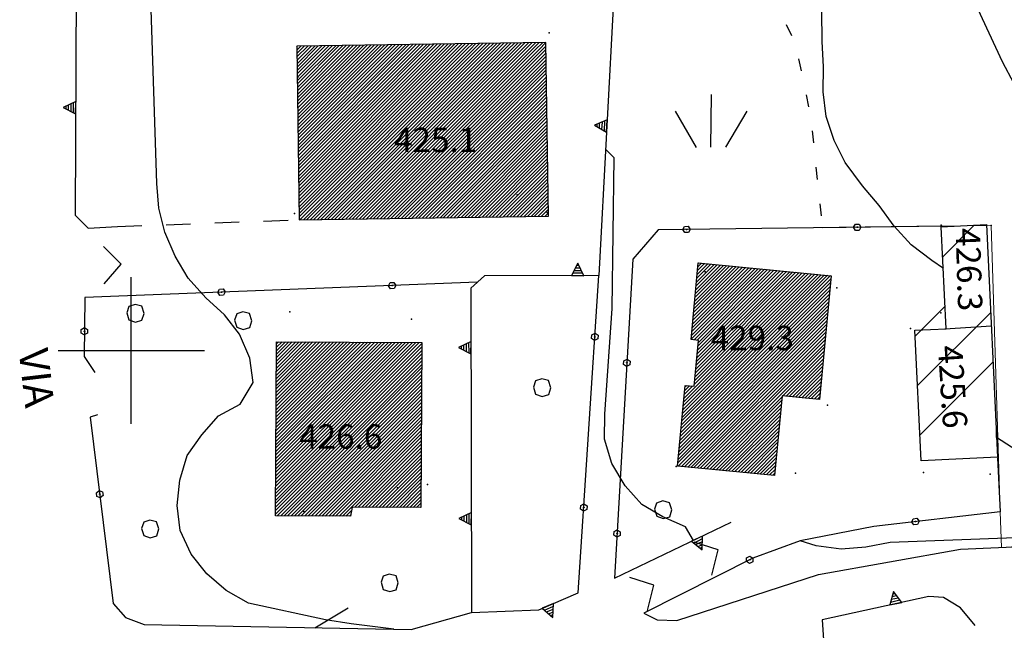
# Model space of a CAD drawing. Extents: x 1493470 to 1496130, y 5072142 to 5073830.
# Drawn here: x 1494991 to 1495072, y 5073377 to 5073427 of the extents above; entities that cross this region are included whole.
import ezdxf

# ---------------------------------------------------------------- set-up
doc = ezdxf.new("R2010")
doc.units = 0
doc.header["$LTSCALE"] = 2
doc.header["$MEASUREMENT"] = 0
for name, pattern in [('03010204', [2, 1, -1]), ('03080200', [7, 3.5, 3.5]), ('03080300', [14, 7, 7]), ('05020000', [1.5, 0.5, -1]), ('07030300', [7, 3.5, 3.5])]:
    doc.linetypes.add(name, pattern=pattern)
for name, color, linetype in [('02010300', 7, 'Continuous'), ('03010100', 7, 'Continuous'), ('03010204', 7, '03010204'), ('03010300', 7, 'Continuous'), ('03011100', 7, 'Continuous'), ('03080200', 7, '03080200'), ('03080300', 7, '03080300'), ('03090300', 7, 'Continuous'), ('05010100', 70, 'Continuous'), ('05020111', 70, '05020000'), ('05052400', 70, 'Continuous'), ('07010102', 32, 'Continuous'), ('07030300', 7, '07030300'), ('08020402', 10, 'Continuous'), ('08020501', 7, 'Continuous'), ('10050100', 7, 'Continuous'), ('PARAM', 7, 'Continuous'), ('V03010100', 254, 'Continuous'), ('V03010300', 254, 'Continuous')]:
    doc.layers.add(name, color=color, linetype=linetype)
doc.styles.add('LEROY', font='LEROY', dxfattribs={"height": 0.2})

# ---------------------------------------------------------------- blocks, each defined once
blk = doc.blocks.new('Q0080005')
at = {"linetype": 'Continuous'}
for p, q in [((-0.002, 0.004), (0.24, -0.511)), ((0.497, -0.005), (-0.002, 0.004)), ((0.05, -0.106), (0.449, -0.099)), ((0.093, -0.198), (0.395, -0.205)), ((0.148, -0.314), (0.342, -0.31)), ((0.24, -0.511), (0.497, -0.005)), ((0.193, -0.411), (0.293, -0.406))]:
    blk.add_line(p, q, dxfattribs=at)
blk = doc.blocks.new('Q0020010')
at = {"linetype": 'Continuous'}
for p, q in [((-0.015, 0), (-0.008, 0.013)), ((-0.008, -0.013), (-0.015, 0)), ((-0.008, 0.013), (0.007, 0.013)), ((0.007, 0.013), (0.015, 0)), ((0.015, 0), (0.008, -0.013)), ((0.008, -0.013), (-0.008, -0.013))]:
    blk.add_line(p, q, dxfattribs=at)
blk = doc.blocks.new('Q0020100')
at = {"linetype": 'Continuous'}
for p, q in [((-0.15, 0), (-0.076, 0.129)), ((-0.075, -0.129), (-0.15, 0)), ((-0.076, 0.129), (0.074, 0.13)), ((0.074, 0.13), (0.15, 0)), ((0.15, 0), (0.076, -0.129)), ((0.076, -0.129), (-0.075, -0.129))]:
    blk.add_line(p, q, dxfattribs=at)
blk = doc.blocks.new('Q0030300')
at = {"linetype": 'Continuous'}
blk.add_line((-0.006, -0.003), (1.335, 0.837), dxfattribs=at)
blk = doc.blocks.new('05010100')
at = {"linetype": 'Continuous'}
for p, q in [((-0.303, 0.295), (-0.396, 0.014)), ((-0.396, 0.014), (-0.299, -0.309)), ((-0.02, 0.392), (-0.303, 0.295)), ((0.285, 0.31), (-0.02, 0.392)), ((0.389, -0.011), (0.285, 0.31)), ((-0.299, -0.309), (-0.004, -0.411)), ((-0.004, -0.411), (0.297, -0.325)), ((0.297, -0.325), (0.389, -0.011))]:
    blk.add_line(p, q, dxfattribs=at)
blk = doc.blocks.new('05052400')
at = {"linetype": 'Continuous'}
for p, q in [((-0.013, -1.033), (0.009, 1.124)), ((-0.609, -1.039), (-1.463, 0.446)), ((0.59, -1.034), (1.476, 0.438))]:
    blk.add_line(p, q, dxfattribs=at)
blk = doc.blocks.new('CAMP_D0E7E987')
at = {"layer": 'V03010100', "linetype": 'Continuous'}
for p, q in [((1495028.048, 5073424.652), (1495028.53, 5073425.133)), ((1495028.331, 5073424.652), (1495028.817, 5073425.137)), ((1495028.614, 5073424.652), (1495029.104, 5073425.141)), ((1495028.897, 5073424.652), (1495029.391, 5073425.146)), ((1495029.18, 5073424.652), (1495029.678, 5073425.15)), ((1495029.462, 5073424.652), (1495029.965, 5073425.154)), ((1495029.745, 5073424.652), (1495030.252, 5073425.158)), ((1495030.028, 5073424.652), (1495030.539, 5073425.162)), ((1495030.311, 5073424.652), (1495030.826, 5073425.166)), ((1495030.594, 5073424.652), (1495031.113, 5073425.171)), ((1495030.877, 5073424.652), (1495031.4, 5073425.175)), ((1495031.159, 5073424.652), (1495031.687, 5073425.179)), ((1495031.442, 5073424.652), (1495031.974, 5073425.183)), ((1495031.725, 5073424.652), (1495032.261, 5073425.187)), ((1495032.008, 5073424.652), (1495032.548, 5073425.191)), ((1495032.291, 5073424.652), (1495032.835, 5073425.196)), ((1495032.574, 5073424.652), (1495033.122, 5073425.2)), ((1495032.857, 5073424.652), (1495033.409, 5073425.204)), ((1495033.139, 5073424.652), (1495033.696, 5073425.208)), ((1495033.422, 5073424.652), (1495033.981, 5073425.211)), ((1495013.567, 5073424.878), (1495013.605, 5073424.916)), ((1495013.571, 5073424.599), (1495013.892, 5073424.92)), ((1495013.575, 5073424.32), (1495014.179, 5073424.925)), ((1495013.579, 5073424.042), (1495014.466, 5073424.929)), ((1495013.583, 5073423.763), (1495014.753, 5073424.933)), ((1495013.587, 5073423.484), (1495015.04, 5073424.937)), ((1495013.591, 5073423.205), (1495015.327, 5073424.941)), ((1495013.595, 5073422.926), (1495015.614, 5073424.945)), ((1495013.599, 5073422.648), (1495015.901, 5073424.95)), ((1495013.603, 5073422.369), (1495016.188, 5073424.954)), ((1495013.607, 5073422.09), (1495016.475, 5073424.958)), ((1495013.611, 5073421.811), (1495016.762, 5073424.962)), ((1495013.615, 5073421.532), (1495017.049, 5073424.966)), ((1495013.619, 5073421.254), (1495017.336, 5073424.97)), ((1495013.623, 5073420.975), (1495017.623, 5073424.975)), ((1495013.627, 5073420.696), (1495017.91, 5073424.979)), ((1495013.631, 5073420.417), (1495018.197, 5073424.983)), ((1495013.636, 5073420.139), (1495018.484, 5073424.987)), ((1495013.64, 5073419.86), (1495018.771, 5073424.991)), ((1495013.644, 5073419.581), (1495019.058, 5073424.995)), ((1495013.648, 5073419.302), (1495019.345, 5073425)), ((1495013.652, 5073419.023), (1495019.632, 5073425.004)), ((1495013.656, 5073418.745), (1495019.919, 5073425.008)), ((1495013.66, 5073418.466), (1495020.206, 5073425.012)), ((1495013.664, 5073418.187), (1495020.493, 5073425.016)), ((1495013.668, 5073417.908), (1495020.78, 5073425.02)), ((1495013.672, 5073417.629), (1495021.067, 5073425.025)), ((1495013.676, 5073417.351), (1495021.354, 5073425.029)), ((1495013.68, 5073417.072), (1495021.641, 5073425.033)), ((1495013.684, 5073416.793), (1495021.928, 5073425.037)), ((1495013.688, 5073416.514), (1495022.215, 5073425.041)), ((1495013.692, 5073416.235), (1495022.502, 5073425.045)), ((1495013.696, 5073415.957), (1495022.789, 5073425.05)), ((1495013.7, 5073415.678), (1495023.076, 5073425.054)), ((1495013.704, 5073415.399), (1495023.363, 5073425.058)), ((1495013.708, 5073415.12), (1495023.65, 5073425.062)), ((1495013.712, 5073414.841), (1495023.937, 5073425.066)), ((1495013.717, 5073414.563), (1495024.224, 5073425.07)), ((1495013.721, 5073414.284), (1495024.511, 5073425.075)), ((1495013.725, 5073414.005), (1495024.798, 5073425.079)), ((1495013.729, 5073413.726), (1495025.085, 5073425.083)), ((1495013.733, 5073413.448), (1495025.372, 5073425.087)), ((1495013.737, 5073413.169), (1495025.659, 5073425.091)), ((1495013.741, 5073412.89), (1495025.946, 5073425.096)), ((1495013.745, 5073412.611), (1495026.233, 5073425.1)), ((1495013.749, 5073412.332), (1495026.52, 5073425.104)), ((1495013.753, 5073412.054), (1495026.807, 5073425.108)), ((1495013.757, 5073411.775), (1495027.094, 5073425.112)), ((1495013.761, 5073411.496), (1495027.381, 5073425.116)), ((1495013.765, 5073411.217), (1495027.508, 5073424.96)), ((1495013.769, 5073410.938), (1495027.508, 5073424.677)), ((1495013.824, 5073410.71), (1495027.765, 5073424.652)), ((1495014.111, 5073410.715), (1495028.048, 5073424.652)), ((1495014.398, 5073410.719), (1495028.331, 5073424.652)), ((1495014.685, 5073410.723), (1495028.614, 5073424.652)), ((1495014.972, 5073410.727), (1495028.897, 5073424.652)), ((1495015.259, 5073410.731), (1495029.18, 5073424.652)), ((1495015.546, 5073410.735), (1495029.462, 5073424.652)), ((1495015.833, 5073410.74), (1495029.745, 5073424.652)), ((1495016.12, 5073410.744), (1495030.028, 5073424.652)), ((1495016.407, 5073410.748), (1495030.311, 5073424.652)), ((1495016.694, 5073410.752), (1495030.594, 5073424.652)), ((1495016.981, 5073410.756), (1495030.877, 5073424.652)), ((1495017.268, 5073410.76), (1495031.159, 5073424.652)), ((1495017.555, 5073410.765), (1495031.442, 5073424.652)), ((1495017.842, 5073410.769), (1495031.725, 5073424.652)), ((1495018.129, 5073410.773), (1495032.008, 5073424.652)), ((1495018.416, 5073410.777), (1495032.291, 5073424.652)), ((1495018.703, 5073410.781), (1495032.574, 5073424.652)), ((1495018.99, 5073410.785), (1495032.857, 5073424.652)), ((1495019.277, 5073410.79), (1495033.139, 5073424.652)), ((1495019.564, 5073410.794), (1495033.422, 5073424.652)), ((1495019.851, 5073410.798), (1495033.705, 5073424.652)), ((1495020.138, 5073410.802), (1495033.988, 5073424.652)), ((1495020.425, 5073410.806), (1495033.994, 5073424.375)), ((1495027.508, 5073424.677), (1495027.956, 5073425.125)), ((1495027.508, 5073424.96), (1495027.668, 5073425.121)), ((1495027.765, 5073424.652), (1495028.243, 5073425.129)), ((1495033.705, 5073424.652), (1495033.985, 5073424.932)), ((1495033.988, 5073424.652), (1495033.99, 5073424.653)), ((1495020.712, 5073410.81), (1495033.998, 5073424.096)), ((1495020.999, 5073410.815), (1495034.002, 5073423.817)), ((1495021.286, 5073410.819), (1495034.006, 5073423.538)), ((1495021.573, 5073410.823), (1495034.01, 5073423.259)), ((1495021.86, 5073410.827), (1495034.014, 5073422.981)), ((1495022.147, 5073410.831), (1495034.018, 5073422.702)), ((1495022.434, 5073410.835), (1495034.022, 5073422.423)), ((1495022.721, 5073410.84), (1495034.026, 5073422.144)), ((1495023.008, 5073410.844), (1495034.03, 5073421.865)), ((1495023.295, 5073410.848), (1495034.034, 5073421.587)), ((1495023.582, 5073410.852), (1495034.038, 5073421.308)), ((1495023.869, 5073410.856), (1495034.042, 5073421.029)), ((1495024.156, 5073410.861), (1495034.046, 5073420.75)), ((1495024.443, 5073410.865), (1495034.05, 5073420.472)), ((1495024.731, 5073410.869), (1495034.054, 5073420.193)), ((1495025.018, 5073410.873), (1495034.058, 5073419.914)), ((1495025.305, 5073410.877), (1495034.062, 5073419.635)), ((1495025.592, 5073410.881), (1495034.067, 5073419.356)), ((1495025.879, 5073410.886), (1495034.071, 5073419.078)), ((1495026.166, 5073410.89), (1495034.075, 5073418.799)), ((1495026.453, 5073410.894), (1495034.079, 5073418.52)), ((1495026.74, 5073410.898), (1495034.083, 5073418.241)), ((1495027.027, 5073410.902), (1495034.087, 5073417.962)), ((1495027.314, 5073410.906), (1495034.091, 5073417.684)), ((1495027.601, 5073410.911), (1495034.095, 5073417.405)), ((1495027.888, 5073410.915), (1495034.099, 5073417.126)), ((1495028.175, 5073410.919), (1495034.103, 5073416.847)), ((1495028.462, 5073410.923), (1495034.107, 5073416.568)), ((1495028.749, 5073410.927), (1495034.111, 5073416.29)), ((1495029.036, 5073410.931), (1495034.115, 5073416.011)), ((1495029.323, 5073410.936), (1495034.119, 5073415.732)), ((1495029.61, 5073410.94), (1495034.123, 5073415.453)), ((1495029.897, 5073410.944), (1495034.127, 5073415.174)), ((1495030.184, 5073410.948), (1495034.131, 5073414.896)), ((1495030.471, 5073410.952), (1495034.135, 5073414.617)), ((1495030.758, 5073410.956), (1495034.139, 5073414.338)), ((1495031.045, 5073410.961), (1495034.144, 5073414.059)), ((1495031.332, 5073410.965), (1495034.148, 5073413.781)), ((1495031.619, 5073410.969), (1495034.152, 5073413.502)), ((1495031.906, 5073410.973), (1495034.156, 5073413.223)), ((1495032.193, 5073410.977), (1495034.16, 5073412.944)), ((1495032.48, 5073410.981), (1495034.164, 5073412.665)), ((1495032.767, 5073410.986), (1495034.168, 5073412.387)), ((1495033.054, 5073410.99), (1495034.172, 5073412.108)), ((1495033.341, 5073410.994), (1495034.176, 5073411.829)), ((1495033.628, 5073410.998), (1495034.18, 5073411.55)), ((1495033.915, 5073411.002), (1495034.184, 5073411.271))]:
    blk.add_line(p, q, dxfattribs=at)
blk = doc.blocks.new('CAMP_9C153CE6')
at = {"layer": 'V03010100', "linetype": 'Continuous'}
for p, q in [((1495011.84, 5073388.318), (1495023.811, 5073400.289)), ((1495011.842, 5073388.602), (1495023.813, 5073400.573)), ((1495011.843, 5073388.887), (1495023.605, 5073400.649)), ((1495011.845, 5073389.171), (1495023.324, 5073400.65)), ((1495011.847, 5073389.456), (1495023.043, 5073400.652)), ((1495011.848, 5073389.74), (1495022.762, 5073400.654)), ((1495011.85, 5073390.025), (1495022.48, 5073400.655)), ((1495011.852, 5073390.309), (1495022.199, 5073400.657)), ((1495011.853, 5073390.594), (1495021.918, 5073400.659)), ((1495011.855, 5073390.879), (1495021.637, 5073400.66)), ((1495011.857, 5073391.163), (1495021.356, 5073400.662)), ((1495011.858, 5073391.448), (1495021.075, 5073400.664)), ((1495011.86, 5073391.732), (1495020.793, 5073400.665)), ((1495011.862, 5073392.017), (1495020.512, 5073400.667)), ((1495011.864, 5073392.301), (1495020.231, 5073400.669)), ((1495011.865, 5073392.586), (1495019.95, 5073400.67)), ((1495011.867, 5073392.87), (1495019.669, 5073400.672)), ((1495011.869, 5073393.155), (1495019.387, 5073400.674)), ((1495011.87, 5073393.439), (1495019.106, 5073400.675)), ((1495011.872, 5073393.724), (1495018.825, 5073400.677)), ((1495011.874, 5073394.008), (1495018.544, 5073400.679)), ((1495011.875, 5073394.293), (1495018.263, 5073400.68)), ((1495011.877, 5073394.577), (1495017.982, 5073400.682)), ((1495011.879, 5073394.862), (1495017.7, 5073400.684)), ((1495011.88, 5073395.146), (1495017.419, 5073400.685)), ((1495011.882, 5073395.431), (1495017.138, 5073400.687)), ((1495011.884, 5073395.715), (1495016.857, 5073400.688)), ((1495011.885, 5073396), (1495016.576, 5073400.69)), ((1495011.887, 5073396.284), (1495016.294, 5073400.692)), ((1495011.889, 5073396.569), (1495016.013, 5073400.693)), ((1495011.89, 5073396.853), (1495015.732, 5073400.695)), ((1495011.892, 5073397.138), (1495015.451, 5073400.697)), ((1495011.894, 5073397.423), (1495015.17, 5073400.698)), ((1495011.895, 5073397.707), (1495014.889, 5073400.7)), ((1495011.897, 5073397.992), (1495014.607, 5073400.702)), ((1495011.899, 5073398.276), (1495014.326, 5073400.703)), ((1495011.9, 5073398.561), (1495014.045, 5073400.705)), ((1495011.902, 5073398.845), (1495013.764, 5073400.707)), ((1495011.904, 5073399.13), (1495013.483, 5073400.708)), ((1495011.906, 5073399.414), (1495013.201, 5073400.71)), ((1495011.907, 5073399.699), (1495012.92, 5073400.712)), ((1495011.909, 5073399.983), (1495012.639, 5073400.713)), ((1495011.911, 5073400.268), (1495012.358, 5073400.715)), ((1495011.912, 5073400.552), (1495012.077, 5073400.717)), ((1495011.835, 5073387.464), (1495023.806, 5073399.435)), ((1495011.837, 5073387.749), (1495023.808, 5073399.72)), ((1495011.838, 5073388.033), (1495023.809, 5073400.004)), ((1495011.83, 5073386.611), (1495023.801, 5073398.582)), ((1495011.832, 5073386.895), (1495023.803, 5073398.866)), ((1495011.833, 5073387.18), (1495023.804, 5073399.151)), ((1495011.969, 5073386.467), (1495023.799, 5073398.297)), ((1495012.25, 5073386.466), (1495023.798, 5073398.013)), ((1495012.532, 5073386.464), (1495023.796, 5073397.728)), ((1495012.813, 5073386.462), (1495023.794, 5073397.444)), ((1495013.094, 5073386.461), (1495023.793, 5073397.159)), ((1495013.375, 5073386.459), (1495023.791, 5073396.875)), ((1495013.656, 5073386.457), (1495023.789, 5073396.59)), ((1495013.938, 5073386.456), (1495023.788, 5073396.306)), ((1495014.219, 5073386.454), (1495023.786, 5073396.021)), ((1495014.5, 5073386.452), (1495023.784, 5073395.737)), ((1495014.781, 5073386.451), (1495023.783, 5073395.452)), ((1495015.062, 5073386.449), (1495023.781, 5073395.167)), ((1495015.343, 5073386.447), (1495023.779, 5073394.883)), ((1495015.625, 5073386.446), (1495023.778, 5073394.598)), ((1495015.906, 5073386.444), (1495023.776, 5073394.314)), ((1495016.187, 5073386.442), (1495023.774, 5073394.029)), ((1495016.468, 5073386.441), (1495023.772, 5073393.745)), ((1495016.749, 5073386.439), (1495023.771, 5073393.46)), ((1495017.031, 5073386.437), (1495023.769, 5073393.176)), ((1495017.312, 5073386.436), (1495023.767, 5073392.891)), ((1495018.327, 5073387.168), (1495023.766, 5073392.607)), ((1495018.608, 5073387.166), (1495023.764, 5073392.322)), ((1495018.889, 5073387.165), (1495023.762, 5073392.038)), ((1495019.171, 5073387.163), (1495023.761, 5073391.753)), ((1495019.452, 5073387.161), (1495023.759, 5073391.469)), ((1495019.733, 5073387.16), (1495023.757, 5073391.184)), ((1495020.014, 5073387.158), (1495023.756, 5073390.9)), ((1495020.295, 5073387.156), (1495023.754, 5073390.615)), ((1495020.577, 5073387.155), (1495023.752, 5073390.331)), ((1495020.858, 5073387.153), (1495023.751, 5073390.046)), ((1495021.139, 5073387.152), (1495023.749, 5073389.762)), ((1495021.42, 5073387.15), (1495023.747, 5073389.477)), ((1495021.701, 5073387.148), (1495023.746, 5073389.193)), ((1495021.982, 5073387.147), (1495023.744, 5073388.908)), ((1495022.264, 5073387.145), (1495023.742, 5073388.624)), ((1495022.545, 5073387.143), (1495023.741, 5073388.339)), ((1495022.826, 5073387.142), (1495023.739, 5073388.054)), ((1495023.107, 5073387.14), (1495023.737, 5073387.77)), ((1495023.388, 5073387.138), (1495023.736, 5073387.485)), ((1495023.67, 5073387.137), (1495023.734, 5073387.201)), ((1495017.593, 5073386.434), (1495018.055, 5073386.896)), ((1495017.874, 5073386.432), (1495017.99, 5073386.548))]:
    blk.add_line(p, q, dxfattribs=at)
blk = doc.blocks.new('CAMP_48DD6ABA')
at = {"layer": 'V03010300', "linetype": 'Continuous'}
for p, q in [((1495066.515, 5073407.68), (1495069.096, 5073410.261)), ((1495064.256, 5073401.178), (1495066.712, 5073403.635)), ((1495064.453, 5073397.133), (1495070.442, 5073403.121)), ((1495064.651, 5073393.088), (1495070.635, 5073399.072))]:
    blk.add_line(p, q, dxfattribs=at)
blk = doc.blocks.new('CAMP_E3C69196')
at = {"layer": 'V03010100', "linetype": 'Continuous'}
for p, q in [((1495045.885, 5073400.919), (1495051.643, 5073406.677)), ((1495045.915, 5073401.232), (1495051.385, 5073406.702)), ((1495045.944, 5073401.544), (1495051.127, 5073406.727)), ((1495045.974, 5073401.856), (1495050.869, 5073406.751)), ((1495046.003, 5073402.169), (1495050.61, 5073406.776)), ((1495046.033, 5073402.481), (1495050.352, 5073406.801)), ((1495046.062, 5073402.794), (1495050.094, 5073406.826)), ((1495046.092, 5073403.106), (1495049.836, 5073406.85)), ((1495046.121, 5073403.418), (1495049.578, 5073406.875)), ((1495046.125, 5073400.876), (1495051.901, 5073406.652)), ((1495046.151, 5073403.731), (1495049.32, 5073406.9)), ((1495046.181, 5073404.043), (1495049.062, 5073406.924)), ((1495046.21, 5073404.356), (1495048.804, 5073406.949)), ((1495046.24, 5073404.668), (1495048.546, 5073406.974)), ((1495046.269, 5073404.98), (1495048.287, 5073406.999)), ((1495046.299, 5073405.293), (1495048.029, 5073407.023)), ((1495046.328, 5073405.605), (1495047.771, 5073407.048)), ((1495046.358, 5073405.917), (1495047.513, 5073407.073)), ((1495046.373, 5073400.842), (1495052.159, 5073406.628)), ((1495046.387, 5073406.23), (1495047.255, 5073407.098)), ((1495046.417, 5073406.542), (1495046.997, 5073407.122)), ((1495046.446, 5073406.855), (1495046.739, 5073407.147)), ((1495046.449, 5073400.352), (1495052.675, 5073406.578)), ((1495046.476, 5073407.167), (1495046.481, 5073407.172)), ((1495046.479, 5073400.665), (1495052.417, 5073406.603)), ((1495045.051, 5073393.58), (1495057.344, 5073405.873)), ((1495045.081, 5073393.893), (1495057.321, 5073406.133)), ((1495045.111, 5073394.206), (1495057.063, 5073406.158)), ((1495045.141, 5073394.519), (1495056.805, 5073406.182)), ((1495045.171, 5073394.832), (1495056.547, 5073406.207)), ((1495045.201, 5073395.144), (1495056.289, 5073406.232)), ((1495045.231, 5073395.457), (1495056.031, 5073406.257)), ((1495045.261, 5073395.77), (1495055.773, 5073406.281)), ((1495045.291, 5073396.083), (1495055.515, 5073406.306)), ((1495046.148, 5073397.223), (1495055.256, 5073406.331)), ((1495046.178, 5073397.536), (1495054.998, 5073406.356)), ((1495046.208, 5073397.848), (1495054.74, 5073406.38)), ((1495046.238, 5073398.161), (1495054.482, 5073406.405)), ((1495046.268, 5073398.474), (1495054.224, 5073406.43)), ((1495046.298, 5073398.787), (1495053.966, 5073406.455)), ((1495046.329, 5073399.1), (1495053.708, 5073406.479)), ((1495046.359, 5073399.413), (1495053.45, 5073406.504)), ((1495046.389, 5073399.726), (1495053.192, 5073406.529)), ((1495046.419, 5073400.039), (1495052.933, 5073406.553)), ((1495044.991, 5073392.955), (1495057.284, 5073405.247)), ((1495045.021, 5073393.267), (1495057.314, 5073405.56)), ((1495044.902, 5073392.016), (1495057.194, 5073404.309)), ((1495044.932, 5073392.329), (1495057.224, 5073404.622)), ((1495044.961, 5073392.642), (1495057.254, 5073404.934)), ((1495044.812, 5073391.078), (1495057.104, 5073403.37)), ((1495044.842, 5073391.391), (1495057.134, 5073403.683)), ((1495044.872, 5073391.703), (1495057.164, 5073403.996)), ((1495044.782, 5073390.765), (1495057.074, 5073403.057)), ((1495044.831, 5073390.531), (1495057.044, 5073402.745)), ((1495045.089, 5073390.507), (1495057.014, 5073402.432)), ((1495045.347, 5073390.482), (1495056.984, 5073402.119)), ((1495045.605, 5073390.457), (1495056.954, 5073401.806)), ((1495045.863, 5073390.432), (1495056.924, 5073401.493)), ((1495046.121, 5073390.408), (1495056.894, 5073401.181)), ((1495046.38, 5073390.383), (1495056.864, 5073400.868)), ((1495046.638, 5073390.358), (1495056.834, 5073400.555)), ((1495046.896, 5073390.333), (1495056.804, 5073400.242)), ((1495047.154, 5073390.309), (1495056.774, 5073399.929)), ((1495053.411, 5073396.283), (1495056.744, 5073399.616)), ((1495053.669, 5073396.258), (1495056.715, 5073399.304)), ((1495053.927, 5073396.233), (1495056.685, 5073398.991)), ((1495054.185, 5073396.209), (1495056.655, 5073398.678)), ((1495054.443, 5073396.184), (1495056.625, 5073398.365)), ((1495054.701, 5073396.159), (1495056.595, 5073398.052)), ((1495054.959, 5073396.134), (1495056.565, 5073397.74)), ((1495045.321, 5073396.396), (1495046.013, 5073397.087)), ((1495045.351, 5073396.708), (1495045.755, 5073397.112)), ((1495045.381, 5073397.021), (1495045.497, 5073397.137)), ((1495055.218, 5073396.11), (1495056.535, 5073397.427)), ((1495055.476, 5073396.085), (1495056.505, 5073397.114)), ((1495047.412, 5073390.284), (1495053.337, 5073396.209)), ((1495055.734, 5073396.06), (1495056.475, 5073396.801)), ((1495055.992, 5073396.035), (1495056.445, 5073396.488)), ((1495056.25, 5073396.011), (1495056.415, 5073396.175)), ((1495047.67, 5073390.259), (1495053.307, 5073395.897)), ((1495047.928, 5073390.235), (1495053.278, 5073395.584)), ((1495048.186, 5073390.21), (1495053.248, 5073395.271)), ((1495048.444, 5073390.185), (1495053.218, 5073394.958)), ((1495048.703, 5073390.16), (1495053.188, 5073394.645)), ((1495048.961, 5073390.136), (1495053.158, 5073394.333)), ((1495049.219, 5073390.111), (1495053.128, 5073394.02)), ((1495049.477, 5073390.086), (1495053.098, 5073393.707)), ((1495049.735, 5073390.061), (1495053.068, 5073393.394)), ((1495049.993, 5073390.037), (1495053.038, 5073393.081)), ((1495050.251, 5073390.012), (1495053.008, 5073392.768)), ((1495050.509, 5073389.987), (1495052.978, 5073392.456)), ((1495050.767, 5073389.962), (1495052.948, 5073392.143)), ((1495051.026, 5073389.938), (1495052.918, 5073391.83)), ((1495051.284, 5073389.913), (1495052.888, 5073391.517)), ((1495051.542, 5073389.888), (1495052.858, 5073391.204)), ((1495051.8, 5073389.864), (1495052.828, 5073390.892)), ((1495052.058, 5073389.839), (1495052.798, 5073390.579)), ((1495052.316, 5073389.814), (1495052.768, 5073390.266)), ((1495052.574, 5073389.789), (1495052.738, 5073389.953))]:
    blk.add_line(p, q, dxfattribs=at)
blk = doc.blocks.new('Q0070080')
at = {"linetype": 'Continuous'}
for p, q in [((0.716, 0.785), (0, 0)), ((0, 0), (0.706, -0.751))]:
    blk.add_line(p, q, dxfattribs=at)

msp = doc.modelspace()

# ---------------------------------------------------------------- linework, layer by layer
at = {"layer": '02010300', "linetype": 'Continuous', "flags": 128}
msp.add_lwpolyline([(1495042.023, 5073378.5), (1495043.109, 5073377.938), (1495044.711, 5073377.898), (1495056.328, 5073381.656), (1495067.977, 5073383.719), (1495074.82, 5073384.039)], dxfattribs=at)
at = {"layer": '03010100', "linetype": 'Continuous', "flags": 128}
for points in [[(1495013.772, 5073410.71), (1495034.188, 5073411.006), (1495033.981, 5073425.212), (1495013.566, 5073424.916)], [(1495057.369, 5073406.128), (1495056.398, 5073395.997), (1495053.345, 5073396.289), (1495052.721, 5073389.775), (1495044.76, 5073390.538), (1495045.393, 5073397.147), (1495046.134, 5073397.076), (1495046.494, 5073400.826), (1495045.884, 5073400.909), (1495046.476, 5073407.172)], [(1495023.813, 5073400.647), (1495023.734, 5073387.136), (1495018.106, 5073387.169), (1495017.968, 5073386.432), (1495011.829, 5073386.468), (1495011.913, 5073400.718)]]:
    msp.add_lwpolyline(points, close=True, dxfattribs=at)
at = {"layer": '03010204', "linetype": '03010204', "flags": 128}
msp.add_lwpolyline([(1494998.859, 5073410.156), (1495013.772, 5073410.71)], dxfattribs=at)
at = {"layer": '03010300', "linetype": 'Continuous', "flags": 128}
msp.add_lwpolyline([(1495064.755, 5073390.959), (1495064.233, 5073401.656), (1495066.803, 5073401.781), (1495066.395, 5073410.129), (1495070.099, 5073410.31), (1495071.007, 5073391.264)], close=True, dxfattribs=at)
at = {"layer": '03011100', "linetype": 'Continuous', "flags": 128}
msp.add_lwpolyline([(1495066.688, 5073401.781), (1495070.494, 5073402.023)], dxfattribs=at)
at = {"layer": '03080200', "linetype": '03080200', "flags": 128}
for points in [[(1495066.508, 5073410.188), (1495043.188, 5073409.883), (1495041.102, 5073407.469), (1495039.609, 5073381.367)], [(1495036.633, 5073380.156), (1495038.32, 5073406.133)], [(1495028.383, 5073405.586), (1494996.188, 5073404.352), (1494996.133, 5073399.508), (1494997.023, 5073398.188)], [(1494997.242, 5073394.734), (1494996.633, 5073394.555), (1494998.523, 5073379.281), (1494999.531, 5073378.148), (1495001.07, 5073377.57)], [(1495071.221, 5073386.797), (1495060.859, 5073385.594), (1495054.813, 5073384.422), (1495050.938, 5073382.992), (1495042.023, 5073378.5)]]:
    msp.add_lwpolyline(points, dxfattribs=at)
at = {"layer": '03080300', "linetype": '03080300', "flags": 128}
msp.add_lwpolyline([(1495001.07, 5073377.57), (1495022.953, 5073377.148), (1495027.891, 5073378.555)], dxfattribs=at)
at = {"layer": '05020111', "linetype": '05020000', "flags": 128}
msp.add_lwpolyline([(1495040.547, 5073438.711), (1495048.594, 5073432.133), (1495050.859, 5073430.609), (1495052.953, 5073428.234), (1495054.367, 5073425.242), (1495055.102, 5073422.094), (1495055.711, 5073418.992), (1495056.633, 5073410.055)], dxfattribs=at)
at = {"layer": '05020111', "linetype": 'Continuous', "lineweight": 0, "flags": 128}
msp.add_lwpolyline([(1495082.156, 5073359.945), (1495082.617, 5073380.563), (1495083.102, 5073382.047), (1495107.265, 5073382.064), (1495117.438, 5073380.727), (1495135.781, 5073380.359), (1495138.32, 5073381.492), (1495139.617, 5073382.633), (1495139.992, 5073385.023), (1495138.735, 5073392.914), (1495138.461, 5073401.602), (1495136.188, 5073402.18), (1495135.383, 5073398.742), (1495135.273, 5073391.071), (1495134.781, 5073385.43), (1495133.32, 5073383.539), (1495122.921, 5073384.528), (1495109.955, 5073384.95), (1495087.922, 5073384.992), (1495071.315, 5073383.875), (1495071.221, 5073386.797), (1495070.469, 5073410.242), (1495056.633, 5073410.055)], dxfattribs=at)
at = {"layer": '07010102', "linetype": 'Continuous', "flags": 128}
for points in [[(1495072.367, 5073421.844), (1495071.422, 5073423.633), (1495068.328, 5073430.313), (1495067.891, 5073432.313), (1495067.852, 5073434.445), (1495067.961, 5073436.492), (1495068.633, 5073456.688), (1495068.867, 5073458.797), (1495069.82, 5073474.547), (1495070.289, 5073478.656), (1495071.109, 5073480.617), (1495072.188, 5073481.984)], [(1495021.508, 5073377.18), (1495018.023, 5073377.625), (1495015.922, 5073377.953), (1495009.617, 5073379.305), (1495007.773, 5073380.336), (1495006.188, 5073381.719), (1495004.922, 5073383.313), (1495004.008, 5073385.273), (1495003.75, 5073387.297), (1495003.992, 5073389.391), (1495004.594, 5073391.414), (1495005.797, 5073393.102), (1495007.156, 5073394.656), (1495008.938, 5073395.617), (1495010, 5073397.375), (1495009.727, 5073399.375), (1495008.867, 5073401.328), (1495007.633, 5073402.922), (1495006.102, 5073404.32), (1495004.672, 5073405.922), (1495003.609, 5073407.727), (1495002.742, 5073409.688), (1495002.25, 5073411.648), (1495002.102, 5073413.68), (1495001.453, 5073433.828)], [(1495066.578, 5073406.719), (1495065.617, 5073407.367), (1495063.922, 5073408.656), (1495062.531, 5073410.195), (1495061.289, 5073411.883), (1495059.938, 5073413.477), (1495058.5, 5073415.406), (1495057.602, 5073417.211), (1495056.953, 5073419.172), (1495056.719, 5073421.195), (1495056.75, 5073423.227), (1495056.617, 5073425.297), (1495056.547, 5073432.719)], [(1495046.07, 5073384.453), (1495045.422, 5073385.563), (1495043.578, 5073386.367), (1495041.852, 5073387.383), (1495040.469, 5073388.906), (1495039.391, 5073390.758), (1495038.797, 5073392.742), (1495038.828, 5073394.781), (1495039.422, 5073403.438), (1495039.578, 5073415.781), (1495038.883, 5073416.5)], [(1495101.721, 5073385.132), (1495085.172, 5073385.836), (1495082.539, 5073386.102), (1495079.438, 5073386.578), (1495077.531, 5073387.414), (1495075.898, 5073388.656), (1495074.406, 5073390.008), (1495072.992, 5073391.539), (1495070.93, 5073392.879), (1495070.91, 5073393.304)], [(1495094.383, 5073384.836), (1495092.172, 5073385.242), (1495089.961, 5073385.172), (1495087.922, 5073384.992), (1495081.859, 5073384.773), (1495077.602, 5073384.852), (1495062.188, 5073384.281), (1495060.203, 5073383.883), (1495058.172, 5073383.719), (1495056.148, 5073384.008), (1495054.813, 5073384.422)]]:
    msp.add_lwpolyline(points, dxfattribs=at)
at = {"layer": '07030300', "linetype": '07030300', "flags": 128}
for points in [[(1494997.727, 5073454.828), (1494996.008, 5073452.367), (1494995.492, 5073429.586), (1494995.406, 5073411.094), (1494996.469, 5073410.031), (1494998.859, 5073410.156)], [(1495029.352, 5073429.781), (1495039.578, 5073429.633), (1495038.32, 5073406.133), (1495028.953, 5073406.102), (1495027.844, 5073405.094), (1495027.891, 5073378.555), (1495033.398, 5073378.758), (1495036.633, 5073380.156)], [(1495071.01, 5073391.202), (1495071.221, 5073386.797)], [(1495039.609, 5073381.367), (1495049.18, 5073385.938)], [(1495069.18, 5073377.477), (1495067.961, 5073378.938), (1495066.563, 5073379.773), (1495065.383, 5073379.852), (1495056.641, 5073377.945), (1495058.398, 5073351.25)]]:
    msp.add_lwpolyline(points, dxfattribs=at)
at = {"layer": '08020402', "linetype": 'Continuous'}
for p in [(1495031.617, 5073412.758), (1495068.531, 5073406.547), (1495049.688, 5073405.281), (1495067.469, 5073394.797), (1495021.82, 5073388.75)]:
    msp.add_point(p, dxfattribs=at)
at = {"layer": '08020501', "linetype": 'Continuous'}
for p in [(1495034.242, 5073426.023), (1495013.641, 5073422.391), (1495013.391, 5073411.211), (1495034.102, 5073411.313), (1495066.391, 5073410.273), (1495070.469, 5073410.242), (1495047.031, 5073406.453), (1495057.828, 5073405.125), (1495013.008, 5073403.156), (1495022.969, 5073402.57), (1495066.352, 5073403.078), (1495063.859, 5073401.805), (1495057.07, 5073395.531), (1495044.672, 5073390.492), (1495054.438, 5073389.953), (1495064.938, 5073390), (1495070.398, 5073389.883), (1495024.289, 5073389.016), (1495014.133, 5073386.828)]:
    msp.add_point(p, dxfattribs=at)
at = {"layer": 'PARAM', "linetype": 'Continuous', "flags": 128}
for points in [[(1495000, 5073394), (1495000, 5073406)], [(1494994, 5073400), (1495006, 5073400)]]:
    msp.add_lwpolyline(points, dxfattribs=at)

# ---------------------------------------------------------------- block references
at = {"layer": '03080200', "linetype": 'Continuous'}
for name, p, xscale, yscale, zscale, rotation in [('Q0020100', (1495045.51, 5073409.913), 2.000000000169118, 2.000000000169118, 2.000000000169118, 180.7485790804011), ('Q0020010', (1495045.51, 5073409.913), 2.000000000169118, 2.000000000169118, 2.000000000169118, 180.7485790804011), ('Q0020100', (1495059.508, 5073410.096), 2.000000000169118, 2.000000000169118, 2.000000000169118, 180.7485790804011), ('Q0020010', (1495059.508, 5073410.096), 2.000000000169118, 2.000000000169118, 2.000000000169118, 180.7485790804011), ('Q0020100', (1495007.398, 5073404.781), 1.999999999915941, 1.999999999915941, 1.999999999915941, 182.1955267697708), ('Q0020100', (1495021.388, 5073405.318), 1.999999999915941, 1.999999999915941, 1.999999999915941, 182.1955267697708), ('Q0020010', (1495021.388, 5073405.318), 1.999999999915941, 1.999999999915941, 1.999999999915941, 182.1955267697708), ('Q0020010', (1495007.398, 5073404.781), 1.999999999915941, 1.999999999915941, 1.999999999915941, 182.1955267697708), ('Q0020100', (1494996.156, 5073401.571), 2.000000000884115, 2.000000000884115, 2.000000000884115, 269.3530009964868), ('Q0020010', (1494996.156, 5073401.571), 2.000000000884115, 2.000000000884115, 2.000000000884115, 269.3530009964868), ('Q0020100', (1495037.994, 5073401.112), 2.000000000889701, 2.000000000889701, 2.000000000889701, 86.2831445333514), ('Q0020010', (1495037.994, 5073401.112), 2.000000000889701, 2.000000000889701, 2.000000000889701, 86.2831445333514), ('Q0020100', (1495040.617, 5073398.995), 1.999999999440262, 1.999999999440262, 1.999999999440262, 266.7280267657175), ('Q0020010', (1495040.617, 5073398.995), 1.999999999440262, 1.999999999440262, 1.999999999440262, 266.7280267657175), ('Q0020100', (1494997.415, 5073388.238), 2.000000000154866, 2.000000000154866, 2.000000000154866, 277.0563994214123), ('Q0020010', (1494997.415, 5073388.238), 2.000000000154866, 2.000000000154866, 2.000000000154866, 277.0563994214123), ('Q0020100', (1495037.087, 5073387.142), 2.000000000889701, 2.000000000889701, 2.000000000889701, 86.2831445333514), ('Q0020010', (1495037.087, 5073387.142), 2.000000000889701, 2.000000000889701, 2.000000000889701, 86.2831445333514), ('Q0020100', (1495064.267, 5073385.99), 1.999999999891441, 1.999999999891441, 1.999999999891441, 186.6260838908637), ('Q0020010', (1495064.267, 5073385.99), 1.999999999891441, 1.999999999891441, 1.999999999891441, 186.6260838908637), ('Q0020100', (1495039.818, 5073385.018), 1.999999999440262, 1.999999999440262, 1.999999999440262, 266.7280267657175), ('Q0020010', (1495039.818, 5073385.018), 1.999999999440262, 1.999999999440262, 1.999999999440262, 266.7280267657175), ('Q0020100', (1495050.688, 5073382.866), 2.000000000099121, 2.000000000099121, 2.000000000099121, 206.7455110334156), ('Q0020010', (1495050.688, 5073382.866), 2.000000000099121, 2.000000000099121, 2.000000000099121, 206.7455110334156)]:
    msp.add_blockref(name, p, dxfattribs=dict(at, xscale=xscale, yscale=yscale, zscale=zscale, rotation=rotation))
at = {"layer": '03080300', "linetype": 'Continuous', "xscale": 1.999999999828701, "yscale": 1.999999999828701, "zscale": 1.999999999828701, "rotation": 358.8954777282352}
msp.add_blockref('Q0030300', (1495015.068, 5073377.3), dxfattribs=at)
at = {"layer": '03090300', "linetype": 'Continuous'}
for p, xscale, yscale, zscale, rotation in [((1494999.174, 5073407.074), 1.999999999953212, 1.999999999953212, 1.999999999953212, 181.8217811059594), ((1495048.096, 5073383.674), 1.999999999532486, 1.999999999532486, 1.999999999532486, 208.7610529533473), ((1495042.819, 5073380.778), 1.999999999532486, 1.999999999532486, 1.999999999532486, 208.7610529533473)]:
    msp.add_blockref('Q0070080', p, dxfattribs=dict(at, xscale=xscale, yscale=yscale, zscale=zscale, rotation=rotation))
at = {"layer": '05010100', "linetype": 'Continuous', "xscale": 1.799999952316284, "yscale": 1.799999952316284, "zscale": 1.799999952316284}
for p in [(1495000.344, 5073403.063), (1495009.188, 5073402.461), (1495033.68, 5073396.977), (1495043.602, 5073386.977), (1495001.563, 5073385.406), (1495021.188, 5073380.992)]:
    msp.add_blockref('05010100', p, dxfattribs=at)
at = {"layer": '05052400', "linetype": 'Continuous', "xscale": 2, "yscale": 2, "zscale": 2}
msp.add_blockref('05052400', (1495047.539, 5073418.711), dxfattribs=at)
at = {"layer": '07030300', "linetype": 'Continuous'}
for p, xscale, yscale, zscale, rotation in [((1494995.449, 5073420.375), 2.000000000497039, 2.000000000497039, 2.000000000497039, 269.7338525176973), ((1495039.002, 5073418.876), 2.000000000700127, 2.000000000700127, 2.000000000700127, 266.9362607336109), ((1495037.082, 5073406.129), 1.999999999852766, 1.999999999852766, 1.999999999852766, 180.1908409075776), ((1495027.851, 5073400.721), 1.99999999950102, 1.99999999950102, 1.99999999950102, 270.1012557262069), ((1495027.876, 5073386.721), 1.99999999950102, 1.99999999950102, 1.99999999950102, 270.1012557262069), ((1495045.926, 5073384.384), 1.999999999534646, 1.999999999534646, 1.999999999534646, 25.52682644170396), ((1495063.149, 5073379.365), 2.000000000135904, 2.000000000135904, 2.000000000135904, 192.3012046597493), ((1495033.694, 5073378.886), 1.999999999673148, 1.999999999673148, 1.999999999673148, 23.3828437768293)]:
    msp.add_blockref('Q0080005', p, dxfattribs=dict(at, xscale=xscale, yscale=yscale, zscale=zscale, rotation=rotation))
at = {"layer": 'V03010100', "linetype": 'Continuous'}
for name in ['CAMP_D0E7E987', 'CAMP_E3C69196', 'CAMP_9C153CE6']:
    msp.add_blockref(name, (0, 0), dxfattribs=at)
at = {"layer": 'V03010300', "linetype": 'Continuous'}
msp.add_blockref('CAMP_48DD6ABA', (0, 0), dxfattribs=at)

# ---------------------------------------------------------------- texts
at = {"layer": '08020402', "linetype": 'Continuous', "style": 'LEROY'}
for s, p in [('425.1', (1495021.54, 5073416.246)), ('429.3', (1495047.491, 5073400.027)), ('426.6', (1495013.765, 5073391.954))]:
    msp.add_text(s, height=2, dxfattribs=at).set_placement(p)
for s, rotation, p in [('426.3', 271.88975, (1495067.555, 5073410.007)), ('425.6', 273.8236, (1495066.101, 5073400.365))]:
    msp.add_text(s, height=2, rotation=rotation, dxfattribs=at).set_placement(p)
at = {"layer": '10050100', "linetype": 'Continuous', "style": 'LEROY'}
msp.add_text(' VIA', height=2.4, rotation=276.65168, dxfattribs=at).set_placement((1494990.681, 5073400.75))

doc.saveas('drawing.dxf')
